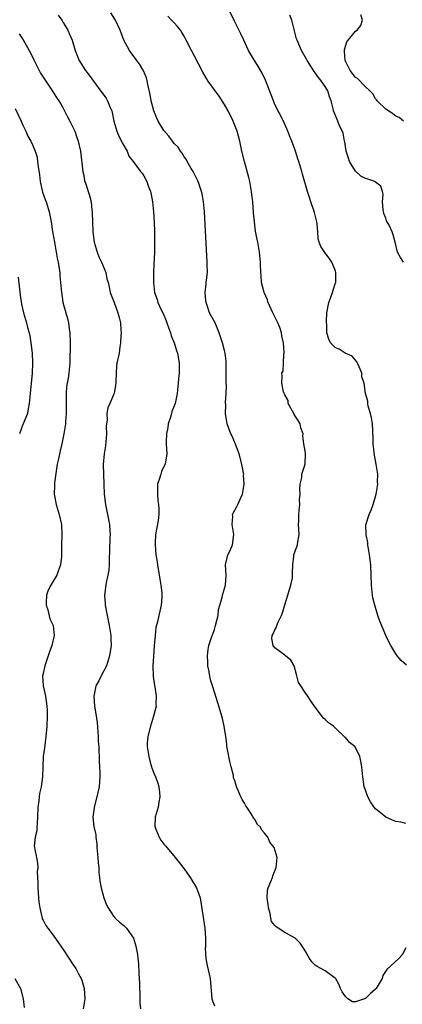
# Model space of a CAD drawing. Units: inches. Extents: x 2637000 to 2640000, y 1506000 to 1509000.
# Drawn here: x 2638110 to 2638186, y 1507020 to 1507215 of the extents above; entities that cross this region are included whole.
import ezdxf

# ---------------------------------------------------------------- set-up
doc = ezdxf.new("R2010")
doc.units = ezdxf.units.IN
doc.header["$MEASUREMENT"] = 0
doc.layers.add('LD26371506_2ft', color=110, linetype='Continuous')

msp = doc.modelspace()

# ---------------------------------------------------------------- linework, layer by layer
at = {"layer": 'LD26371506_2ft'}
for points, elevation in [([(2638117.97, 1507215.97), (2638118.73, 1507215), (2638119, 1507214.53), (2638119.94, 1507213), (2638120.24, 1507212.24), (2638120.77, 1507211), (2638121.37, 1507209), (2638121.82, 1507207.82), (2638122.18, 1507207), (2638123.45, 1507205), (2638124.12, 1507204.12), (2638125, 1507202.88), (2638126.66, 1507200.66), (2638127.5, 1507199.5), (2638127.78, 1507199), (2638128.3, 1507197.7), (2638128.62, 1507197), (2638128.7, 1507196.7), (2638129.05, 1507195), (2638129.62, 1507193), (2638130.02, 1507192.02), (2638130.58, 1507191), (2638130.69, 1507190.69), (2638131.68, 1507189), (2638132.05, 1507188.05), (2638132.89, 1507187), (2638134.37, 1507185), (2638134.65, 1507184.65), (2638135, 1507184.11), (2638135.57, 1507183), (2638135.85, 1507182.15), (2638136.29, 1507181), (2638136.44, 1507180.44), (2638136.71, 1507179), (2638136.95, 1507177), (2638137.07, 1507174.93), (2638137.11, 1507173), (2638137.13, 1507171), (2638137.1, 1507169), (2638136.96, 1507166.54), (2638136.89, 1507165.11), (2638136.9, 1507163), (2638137.13, 1507161), (2638137.63, 1507159.63), (2638137.78, 1507159), (2638138.44, 1507157.56), (2638138.81, 1507156.81), (2638139.42, 1507155.42), (2638139.56, 1507155), (2638139.91, 1507154.09), (2638140.28, 1507153), (2638140.42, 1507152.42), (2638141.03, 1507151), (2638141.51, 1507149.51), (2638141.71, 1507149), (2638141.88, 1507147.88), (2638142.04, 1507147), (2638142.04, 1507145.96), (2638142.02, 1507145), (2638141.88, 1507143.88), (2638141.82, 1507143), (2638141.67, 1507141.67), (2638141.62, 1507141), (2638141.2, 1507139), (2638140.58, 1507137.42), (2638140.48, 1507137), (2638140.27, 1507136.27), (2638139.86, 1507135), (2638139.76, 1507134.24), (2638139.47, 1507133), (2638139.4, 1507131.4), (2638139.41, 1507131), (2638139.57, 1507129), (2638139.25, 1507127), (2638139, 1507126.53), (2638138.51, 1507125.49), (2638138.35, 1507125), (2638138.1, 1507124.1), (2638137.74, 1507123), (2638137.73, 1507122.27), (2638137.68, 1507121), (2638137.8, 1507119.8), (2638137.94, 1507119), (2638137.96, 1507118.04), (2638138, 1507117), (2638137.84, 1507115.83), (2638137.61, 1507114.39), (2638137.34, 1507113), (2638137.23, 1507111.23), (2638137.23, 1507111), (2638137.4, 1507109), (2638137.62, 1507107.62), (2638137.69, 1507107), (2638138.16, 1507104.16), (2638138.38, 1507103), (2638138.56, 1507101.44), (2638138.59, 1507101), (2638138.55, 1507100.55), (2638138.46, 1507099), (2638138.2, 1507097.8), (2638138, 1507097), (2638137.72, 1507095.72), (2638137.4, 1507094.6), (2638137.22, 1507093), (2638137.04, 1507090.96), (2638136.9, 1507088.9), (2638136.81, 1507087), (2638136.87, 1507084.87), (2638137.1, 1507083.1), (2638137.16, 1507082.84), (2638137.43, 1507081), (2638137.41, 1507079.41), (2638137.43, 1507079), (2638136.94, 1507077), (2638136.3, 1507075), (2638135.79, 1507073), (2638135.67, 1507071.67), (2638135.65, 1507071), (2638135.78, 1507070.22), (2638135.96, 1507069), (2638136.18, 1507068.18), (2638136.55, 1507067), (2638137, 1507065.73), (2638137.32, 1507065), (2638137.76, 1507063.76), (2638137.97, 1507063), (2638138.1, 1507061.9), (2638138.19, 1507061), (2638137.98, 1507059.98), (2638137.83, 1507059), (2638137.26, 1507057), (2638137.21, 1507055.21), (2638137.22, 1507055), (2638137.4, 1507054.6), (2638138.02, 1507053), (2638138.4, 1507052.4), (2638139, 1507051.67), (2638139.28, 1507051.28), (2638141.24, 1507049), (2638142.03, 1507048.03), (2638143, 1507046.77), (2638144.22, 1507045), (2638144.51, 1507044.51), (2638145.46, 1507043), (2638146.16, 1507041), (2638147.13, 1507035), (2638147.25, 1507033), (2638147.21, 1507031.21), (2638147.19, 1507031), (2638147.27, 1507029), (2638147.56, 1507027.56), (2638148.18, 1507025), (2638148.46, 1507021), (2638148.6, 1507020.6), (2638149, 1507019.59)], 9680), ([(2638187, 1507031.08), (2638186.27, 1507029.73), (2638185.58, 1507029), (2638183.24, 1507026.76), (2638182.42, 1507025.57), (2638182.31, 1507025), (2638181.1, 1507023), (2638181, 1507022.89), (2638179.98, 1507022.02), (2638179, 1507021.06), (2638178.93, 1507021.07), (2638178.8, 1507021), (2638177, 1507020.38), (2638176.39, 1507020.39), (2638175.47, 1507021), (2638175, 1507021.44), (2638174.36, 1507022.36), (2638174.03, 1507023), (2638173.76, 1507023.76), (2638173, 1507025.07), (2638172.8, 1507025.2), (2638171, 1507026.54), (2638169.39, 1507027.39), (2638169, 1507027.68), (2638168.31, 1507028.31), (2638167.89, 1507029), (2638167, 1507030.51), (2638166.83, 1507030.83), (2638166.03, 1507032.03), (2638165.04, 1507033), (2638163, 1507034.13), (2638161.23, 1507035.23), (2638161, 1507035.53), (2638160.33, 1507036.33), (2638160.21, 1507037), (2638160.09, 1507037.91), (2638159.73, 1507039), (2638159.67, 1507039.67), (2638159.47, 1507041), (2638159.51, 1507042.49), (2638159.66, 1507043), (2638160.22, 1507044.22), (2638160.5, 1507045), (2638160.61, 1507045.39), (2638161.28, 1507047), (2638161.49, 1507049), (2638160.88, 1507051), (2638160.03, 1507052.03), (2638159.61, 1507053), (2638159, 1507053.74), (2638158.39, 1507054.39), (2638158.13, 1507055), (2638157.57, 1507055.57), (2638157, 1507056.56), (2638156.8, 1507056.8), (2638156.71, 1507057), (2638156.24, 1507057.76), (2638155.41, 1507059), (2638155.25, 1507059.25), (2638155, 1507059.77), (2638154.49, 1507060.49), (2638154.25, 1507061), (2638153.74, 1507062.26), (2638153.41, 1507063), (2638153.31, 1507063.31), (2638153, 1507064.4), (2638152.82, 1507064.82), (2638152.76, 1507065.24), (2638152.3, 1507067), (2638152.05, 1507068.05), (2638151.58, 1507070.42), (2638151.5, 1507071), (2638151.49, 1507071.49), (2638151.25, 1507073), (2638150.97, 1507075), (2638150.58, 1507076.58), (2638150.51, 1507077), (2638150.13, 1507078.13), (2638149.9, 1507079), (2638149.66, 1507079.66), (2638148.62, 1507083), (2638148.25, 1507084.25), (2638148.08, 1507085), (2638147.89, 1507086.11), (2638147.71, 1507087), (2638147.69, 1507087.69), (2638147.62, 1507089), (2638147.77, 1507090.23), (2638147.92, 1507091), (2638148.57, 1507093), (2638148.7, 1507093.3), (2638149, 1507094.19), (2638149.24, 1507095), (2638149.72, 1507097), (2638149.84, 1507098.16), (2638150.54, 1507100.54), (2638150.62, 1507101), (2638151, 1507102.3), (2638151.23, 1507103), (2638151.32, 1507105), (2638151.19, 1507107), (2638151.68, 1507109), (2638152.12, 1507109.88), (2638152.57, 1507111), (2638152.84, 1507113), (2638152.53, 1507115), (2638152.63, 1507116.63), (2638152.62, 1507117), (2638152.72, 1507117.28), (2638153.43, 1507118.57), (2638153.65, 1507119), (2638154.15, 1507120.15), (2638154.57, 1507121), (2638154.66, 1507121.34), (2638154.89, 1507123), (2638154.8, 1507124.8), (2638154.81, 1507125), (2638154.79, 1507125.21), (2638154.47, 1507127), (2638153.92, 1507129), (2638153.24, 1507130.76), (2638153.14, 1507131.14), (2638153, 1507131.4), (2638152.51, 1507132.51), (2638152.27, 1507133), (2638151.78, 1507134.22), (2638151.52, 1507135), (2638151.2, 1507137), (2638151.28, 1507138.72), (2638151.23, 1507139.23), (2638151.37, 1507141), (2638151.42, 1507142.58), (2638151.36, 1507143), (2638151.32, 1507146.68), (2638151.36, 1507147), (2638151.36, 1507147.36), (2638151.16, 1507149), (2638151, 1507149.53), (2638150.62, 1507151), (2638150.19, 1507152.19), (2638149.96, 1507153), (2638149.14, 1507155), (2638148.35, 1507156.35), (2638148.05, 1507157), (2638147.56, 1507158.44), (2638147.34, 1507159), (2638147.33, 1507159.33), (2638147.18, 1507161), (2638147.34, 1507162.66), (2638147.4, 1507163), (2638147.46, 1507163.46), (2638147.6, 1507165), (2638147.58, 1507166.54), (2638147.58, 1507167), (2638147.01, 1507177), (2638146.84, 1507179), (2638146.57, 1507180.57), (2638146.47, 1507181), (2638145.75, 1507183), (2638144.77, 1507185), (2638144.42, 1507185.58), (2638143.62, 1507187), (2638143.41, 1507187.41), (2638143, 1507187.92), (2638142.61, 1507188.61), (2638142.29, 1507189), (2638141.8, 1507189.8), (2638141, 1507190.57), (2638140.68, 1507191), (2638139.98, 1507191.98), (2638139, 1507193.1), (2638137.86, 1507195), (2638137.59, 1507195.59), (2638136.98, 1507197), (2638136.46, 1507199), (2638136.26, 1507200.26), (2638135.78, 1507202.22), (2638135.67, 1507203), (2638135.54, 1507203.54), (2638134.96, 1507204.96), (2638134.2, 1507206.2), (2638133.63, 1507207), (2638132.51, 1507208.51), (2638132.17, 1507209), (2638131.05, 1507211), (2638130.47, 1507212.47), (2638130.3, 1507213), (2638129.4, 1507215), (2638128.44, 1507216.44)], 9682), ([(2638187.11, 1507087.11), (2638186.07, 1507088.07), (2638185.26, 1507089), (2638185, 1507089.37), (2638184, 1507091), (2638183.65, 1507091.65), (2638183, 1507093), (2638181.82, 1507095.82), (2638181.44, 1507097), (2638180.86, 1507099), (2638180.46, 1507100.46), (2638180.37, 1507101), (2638180.15, 1507103), (2638180.13, 1507105), (2638180.03, 1507107), (2638179.77, 1507109), (2638179.47, 1507111), (2638179.45, 1507111.45), (2638179.15, 1507113), (2638179.06, 1507114.94), (2638179.7, 1507117), (2638180.13, 1507117.87), (2638180.54, 1507119), (2638181.1, 1507121), (2638181.37, 1507122.63), (2638181.4, 1507123), (2638181.39, 1507123.39), (2638181.44, 1507125), (2638181.1, 1507127), (2638180.75, 1507128.75), (2638180.54, 1507131), (2638180.5, 1507132.5), (2638180.47, 1507133), (2638180.41, 1507133.59), (2638180.35, 1507135), (2638180.19, 1507136.19), (2638179.97, 1507137), (2638179.52, 1507138.48), (2638179.44, 1507139), (2638179.44, 1507139.44), (2638179.01, 1507141), (2638178.73, 1507143), (2638178.28, 1507144.28), (2638178.24, 1507145), (2638177.72, 1507146.28), (2638177.42, 1507147), (2638177.28, 1507147.28), (2638177, 1507147.57), (2638176.36, 1507148.36), (2638174.94, 1507149), (2638173.75, 1507149.75), (2638173, 1507150.01), (2638172.03, 1507151), (2638171.73, 1507151.73), (2638171.32, 1507153), (2638171.28, 1507154.72), (2638171.25, 1507155), (2638171.25, 1507155.25), (2638171.34, 1507157), (2638171.69, 1507159), (2638172.11, 1507160.11), (2638172.42, 1507161), (2638172.55, 1507161.45), (2638173.06, 1507162.94), (2638173.08, 1507163), (2638173.09, 1507165), (2638173, 1507165.25), (2638172.49, 1507166.54), (2638172.31, 1507167), (2638171.79, 1507167.79), (2638170.92, 1507168.92), (2638170.12, 1507170.12), (2638169.77, 1507171), (2638169.62, 1507171.62), (2638169.5, 1507173), (2638169.39, 1507174.61), (2638169.33, 1507175), (2638168.88, 1507176.88), (2638168.11, 1507179), (2638167.86, 1507179.86), (2638167.45, 1507181), (2638166.49, 1507184.49), (2638166.32, 1507185), (2638165.73, 1507187), (2638165.53, 1507187.53), (2638165.08, 1507189), (2638164.35, 1507191), (2638163.96, 1507191.96), (2638163.57, 1507193), (2638162.71, 1507195), (2638161, 1507198.28), (2638160.7, 1507199), (2638159.11, 1507203.11), (2638158.47, 1507204.47), (2638157.76, 1507205.76), (2638156.97, 1507207), (2638155.77, 1507209), (2638154.82, 1507211), (2638154.27, 1507212.27), (2638153, 1507214.82), (2638151.94, 1507217)], 9686), ([(2638186.51, 1507167), (2638185.93, 1507167.93), (2638185.31, 1507169), (2638184.86, 1507171), (2638184.47, 1507172.47), (2638184.31, 1507173), (2638183.67, 1507174.33), (2638183.18, 1507175.18), (2638183, 1507175.73), (2638182.64, 1507176.64), (2638182.58, 1507177), (2638182.51, 1507177.49), (2638182.38, 1507179), (2638182.49, 1507180.49), (2638182.38, 1507181), (2638182.06, 1507182.06), (2638181, 1507182.9), (2638180.84, 1507183), (2638179.45, 1507183.45), (2638179, 1507183.58), (2638178.07, 1507184.07), (2638177, 1507185.04), (2638175.79, 1507187), (2638175.62, 1507187.62), (2638175.18, 1507189), (2638174.89, 1507190.89), (2638174.85, 1507191), (2638174.57, 1507192.57), (2638173.78, 1507194.22), (2638173.47, 1507195), (2638173, 1507196.1), (2638172.64, 1507197), (2638172.57, 1507197.43), (2638172.16, 1507199), (2638171.81, 1507199.81), (2638171.51, 1507201), (2638171, 1507201.82), (2638170.22, 1507203), (2638169.63, 1507203.63), (2638169, 1507204.58), (2638168.79, 1507204.79), (2638168.12, 1507205.88), (2638167.39, 1507207), (2638167.27, 1507207.27), (2638166.29, 1507209), (2638165.42, 1507211), (2638165.31, 1507211.31), (2638164.9, 1507212.9), (2638164.39, 1507215), (2638163.99, 1507215.99)], 9688), ([(2638186.52, 1507195), (2638185.68, 1507195.68), (2638185, 1507195.99), (2638184.44, 1507196.44), (2638183.54, 1507197), (2638183, 1507197.37), (2638181.3, 1507199), (2638181.2, 1507199.2), (2638181, 1507199.4), (2638180.41, 1507200.41), (2638179.85, 1507201), (2638179, 1507201.8), (2638177.41, 1507203.41), (2638177, 1507203.66), (2638176.41, 1507204.41), (2638175.95, 1507205), (2638174.94, 1507207), (2638174.83, 1507208.83), (2638174.81, 1507209), (2638174.81, 1507209.19), (2638175.3, 1507210.7), (2638177, 1507212.79), (2638177.32, 1507213), (2638178.04, 1507213.96), (2638178.42, 1507215), (2638178.04, 1507216.04)], 9690), ([(2638187, 1507055.71), (2638185.97, 1507055.97), (2638185, 1507056.11), (2638184.37, 1507056.37), (2638183, 1507056.99), (2638181, 1507058.66), (2638180.71, 1507059), (2638180, 1507060), (2638179.44, 1507061), (2638179, 1507062.33), (2638178.73, 1507063), (2638178.52, 1507064.52), (2638178.44, 1507065), (2638178.37, 1507065.63), (2638178.28, 1507067), (2638178.08, 1507068.08), (2638177.88, 1507069), (2638177, 1507070.82), (2638176.85, 1507071), (2638175.79, 1507071.79), (2638175, 1507072.76), (2638174.86, 1507072.86), (2638174.75, 1507073), (2638173, 1507074.66), (2638172.62, 1507075), (2638171.66, 1507075.66), (2638171, 1507076.36), (2638170.64, 1507076.64), (2638169, 1507078.79), (2638168.89, 1507079), (2638168.09, 1507080.09), (2638167.51, 1507081), (2638167, 1507081.71), (2638166.14, 1507083), (2638165.72, 1507083.72), (2638165.28, 1507085.28), (2638164.83, 1507087), (2638164.14, 1507088.14), (2638163.13, 1507089), (2638163, 1507089.08), (2638161, 1507090.57), (2638160.66, 1507091), (2638160.4, 1507092.4), (2638160.46, 1507093), (2638160.67, 1507093.33), (2638161, 1507094.14), (2638161.32, 1507094.68), (2638161.38, 1507095), (2638161.64, 1507095.64), (2638162.32, 1507097), (2638162.5, 1507097.5), (2638163, 1507099.1), (2638163.6, 1507101), (2638163.88, 1507102.13), (2638164.18, 1507103), (2638164.47, 1507104.47), (2638164.52, 1507105), (2638164.48, 1507105.52), (2638164.54, 1507107), (2638164.74, 1507108.74), (2638164.76, 1507109), (2638165, 1507109.72), (2638165.47, 1507111), (2638165.55, 1507111.55), (2638165.84, 1507113), (2638165.7, 1507115), (2638165.74, 1507115.74), (2638165.73, 1507117), (2638165.79, 1507117.79), (2638165.97, 1507119), (2638165.9, 1507119.9), (2638165.99, 1507121), (2638165.98, 1507122.02), (2638166, 1507123), (2638166.33, 1507124.33), (2638166.37, 1507125), (2638167.01, 1507127), (2638167.07, 1507129), (2638167, 1507129.53), (2638166.77, 1507131), (2638166.58, 1507132.58), (2638166.6, 1507133), (2638166.17, 1507134.17), (2638166.02, 1507135), (2638165.6, 1507135.6), (2638164.8, 1507136.8), (2638164.74, 1507137), (2638163.64, 1507139), (2638163.62, 1507139.62), (2638163, 1507140.73), (2638162.93, 1507140.93), (2638162.86, 1507141), (2638162.69, 1507141.31), (2638162.38, 1507143), (2638162.47, 1507144.47), (2638162.37, 1507145), (2638162.62, 1507145.38), (2638162.72, 1507147), (2638162.76, 1507148.76), (2638162.85, 1507149), (2638162.87, 1507149.13), (2638162.74, 1507151), (2638162.4, 1507152.4), (2638162.33, 1507153), (2638161.96, 1507154.04), (2638161.58, 1507155), (2638161, 1507156.21), (2638160.72, 1507156.72), (2638160.62, 1507157), (2638159.69, 1507159), (2638159.53, 1507159.53), (2638158.88, 1507161), (2638158.38, 1507163), (2638158.29, 1507164.29), (2638158.21, 1507165), (2638158.15, 1507166.54), (2638158.13, 1507167), (2638157.94, 1507169), (2638157.6, 1507171), (2638157.49, 1507171.49), (2638157.19, 1507173.19), (2638156.96, 1507175), (2638156.79, 1507176.79), (2638156.61, 1507179), (2638156.43, 1507180.43), (2638156.37, 1507181), (2638156.01, 1507183), (2638155.82, 1507183.82), (2638154.95, 1507187), (2638154.47, 1507189), (2638154.04, 1507191), (2638153.49, 1507193), (2638152.7, 1507195), (2638151.72, 1507197), (2638151, 1507198.28), (2638150.57, 1507199), (2638149.94, 1507199.94), (2638147.72, 1507203), (2638147.43, 1507203.43), (2638146.7, 1507204.7), (2638145, 1507207.96), (2638144.44, 1507209), (2638143.42, 1507211), (2638143, 1507211.8), (2638142.56, 1507212.56), (2638142.27, 1507213), (2638141.71, 1507213.71), (2638141, 1507214.46), (2638140.52, 1507215), (2638139.77, 1507215.77)], 9684), ([(2638110.27, 1507212.27), (2638111.07, 1507211.07), (2638112.49, 1507208.49), (2638113.15, 1507207.15), (2638113.22, 1507207), (2638114.24, 1507205), (2638114.5, 1507204.5), (2638115.27, 1507203.27), (2638116.47, 1507201.53), (2638117.68, 1507199.68), (2638118.15, 1507199), (2638118.45, 1507198.45), (2638119, 1507197.52), (2638119.86, 1507195.86), (2638120.33, 1507195), (2638121.28, 1507193), (2638121.72, 1507191.72), (2638121.98, 1507191), (2638122.44, 1507189), (2638122.92, 1507184.92), (2638123, 1507184.56), (2638123.24, 1507183.24), (2638123.51, 1507182.49), (2638124.23, 1507180.23), (2638124.52, 1507179), (2638124.7, 1507177.3), (2638124.75, 1507177), (2638124.77, 1507176.77), (2638124.82, 1507175), (2638124.9, 1507173), (2638125.14, 1507171), (2638125.72, 1507169), (2638126.1, 1507168.1), (2638126.62, 1507167), (2638126.81, 1507166.54), (2638127.44, 1507165), (2638127.69, 1507163.69), (2638127.9, 1507163), (2638128.2, 1507161.8), (2638128.34, 1507161), (2638129.09, 1507159), (2638129.87, 1507157), (2638130.08, 1507156.08), (2638130.36, 1507155), (2638130.45, 1507153.55), (2638130.47, 1507153), (2638130.41, 1507152.41), (2638130.37, 1507151), (2638130.23, 1507150.23), (2638130.08, 1507149), (2638129.67, 1507147), (2638129.57, 1507146.43), (2638129.48, 1507145), (2638129.45, 1507143.45), (2638129.42, 1507143), (2638129.38, 1507142.62), (2638129.09, 1507141), (2638129, 1507140.74), (2638128.24, 1507139), (2638127.88, 1507138.12), (2638127.67, 1507137), (2638127.72, 1507135.72), (2638127.61, 1507135), (2638127.55, 1507134.45), (2638127.59, 1507133), (2638127.36, 1507130.64), (2638127.1, 1507129), (2638126.93, 1507126.93), (2638126.97, 1507125), (2638127.15, 1507121), (2638127.39, 1507119), (2638128.01, 1507116.01), (2638128.19, 1507115), (2638128.24, 1507113.76), (2638128.3, 1507113), (2638128.28, 1507112.28), (2638128.16, 1507109.84), (2638128.11, 1507108.11), (2638128.09, 1507107), (2638128.04, 1507105.96), (2638127.88, 1507105), (2638127.53, 1507103.53), (2638127.2, 1507101), (2638127.32, 1507099.32), (2638127.33, 1507099), (2638127.7, 1507097), (2638128.11, 1507095), (2638128.44, 1507093), (2638128.44, 1507092.44), (2638128.5, 1507091), (2638128.21, 1507089), (2638127.56, 1507087), (2638126.5, 1507085), (2638126.04, 1507084.04), (2638125.49, 1507083), (2638125.39, 1507082.61), (2638125.05, 1507081), (2638125.2, 1507079), (2638125.48, 1507077.48), (2638125.73, 1507075.73), (2638125.93, 1507073), (2638125.96, 1507071.96), (2638126.05, 1507071), (2638126.05, 1507070.05), (2638126.15, 1507069), (2638126.13, 1507068.13), (2638126.27, 1507065.73), (2638126.26, 1507065), (2638126.14, 1507063), (2638125.9, 1507061.9), (2638125.68, 1507061), (2638125.14, 1507059), (2638125.14, 1507058.86), (2638124.91, 1507057), (2638125.11, 1507055.11), (2638125.46, 1507053.46), (2638125.47, 1507053), (2638125.7, 1507051.7), (2638125.68, 1507051), (2638125.88, 1507049), (2638125.93, 1507047.93), (2638126.06, 1507047), (2638126.09, 1507046.09), (2638126.22, 1507045), (2638126.3, 1507044.3), (2638126.52, 1507043), (2638127.06, 1507041), (2638127.62, 1507039.62), (2638127.93, 1507039), (2638129, 1507037.36), (2638129.33, 1507037), (2638130.19, 1507036.19), (2638131, 1507035.49), (2638131.53, 1507035), (2638132.98, 1507032.98), (2638133.42, 1507031.42), (2638133.76, 1507029.76), (2638133.79, 1507029), (2638133.96, 1507027.96), (2638133.99, 1507026.01), (2638134.1, 1507025), (2638134.17, 1507024.17), (2638134.16, 1507023), (2638134.18, 1507022.18), (2638134.18, 1507021), (2638134.21, 1507020.21), (2638134.34, 1507019)], 9678), ([(2638109.49, 1507197.49), (2638110.66, 1507195), (2638111, 1507194.21), (2638111.58, 1507193), (2638112.01, 1507192.01), (2638112.59, 1507191), (2638113, 1507190.12), (2638113.44, 1507189), (2638113.81, 1507187.81), (2638113.93, 1507187), (2638114, 1507186), (2638114.31, 1507184.31), (2638114.44, 1507183), (2638114.9, 1507180.9), (2638115.41, 1507179.41), (2638115.59, 1507179), (2638115.87, 1507178.13), (2638116.22, 1507177), (2638116.36, 1507176.36), (2638116.6, 1507175), (2638116.89, 1507173.11), (2638117.24, 1507171), (2638117.81, 1507167.81), (2638117.99, 1507167), (2638118.05, 1507166.54), (2638118.11, 1507166.11), (2638118.31, 1507165), (2638118.34, 1507164.34), (2638118.48, 1507163), (2638118.63, 1507161), (2638118.7, 1507160.7), (2638118.94, 1507159), (2638119.5, 1507157), (2638119.88, 1507155.88), (2638120.03, 1507155), (2638120.17, 1507153.83), (2638120.32, 1507153), (2638120.36, 1507151), (2638120.3, 1507147), (2638120.13, 1507145), (2638119.99, 1507143.99), (2638119.79, 1507143), (2638119.68, 1507142.32), (2638119.59, 1507141), (2638119.59, 1507139), (2638119.62, 1507138.38), (2638119.6, 1507137), (2638119.45, 1507135.45), (2638119.45, 1507135), (2638119.41, 1507134.59), (2638119.12, 1507133), (2638118.72, 1507131), (2638118.37, 1507129.63), (2638118.06, 1507128.06), (2638117.82, 1507127), (2638117.58, 1507125.58), (2638117.26, 1507123.26), (2638117.25, 1507123), (2638117.27, 1507122.73), (2638117.21, 1507121), (2638117.61, 1507119), (2638118.21, 1507117), (2638118.63, 1507115), (2638118.73, 1507113), (2638118.67, 1507111), (2638118.66, 1507109), (2638118.64, 1507108.64), (2638118.48, 1507107), (2638118.04, 1507105.96), (2638117.74, 1507105), (2638117, 1507103.81), (2638116.53, 1507103), (2638116.03, 1507101.97), (2638115.7, 1507101), (2638115.62, 1507099.62), (2638115.6, 1507099), (2638115.93, 1507098.07), (2638116.34, 1507096.34), (2638116.99, 1507095), (2638117.22, 1507093), (2638116.72, 1507091), (2638116.25, 1507089.75), (2638116.02, 1507089), (2638115.35, 1507087), (2638115, 1507085.44), (2638114.92, 1507085), (2638115, 1507083), (2638115.47, 1507081), (2638115.78, 1507079), (2638115.81, 1507078.19), (2638115.81, 1507077), (2638115.73, 1507075), (2638115.69, 1507074.31), (2638115.58, 1507073), (2638115.29, 1507070.71), (2638115.04, 1507069), (2638114.93, 1507067), (2638114.9, 1507065), (2638114.64, 1507063), (2638114.31, 1507061.69), (2638114.21, 1507061), (2638114.16, 1507060.15), (2638113.97, 1507059), (2638113.93, 1507057), (2638113.81, 1507055.81), (2638113.79, 1507055), (2638113.74, 1507054.26), (2638113.44, 1507053), (2638113.27, 1507051.27), (2638113.29, 1507051), (2638113.4, 1507050.6), (2638113.69, 1507049), (2638113.87, 1507047.87), (2638113.97, 1507047), (2638113.86, 1507046.14), (2638113.89, 1507045), (2638113.97, 1507043.97), (2638113.94, 1507043), (2638114.01, 1507041.99), (2638114.13, 1507041), (2638114.19, 1507040.19), (2638114.34, 1507039), (2638114.78, 1507037.22), (2638114.8, 1507037), (2638114.85, 1507036.85), (2638115, 1507036.59), (2638115.53, 1507035.53), (2638115.92, 1507035), (2638117, 1507033.62), (2638118.09, 1507032.09), (2638119, 1507030.74), (2638121, 1507027.7), (2638121.51, 1507027), (2638122.05, 1507025.95), (2638122.57, 1507025), (2638122.69, 1507024.69), (2638123.15, 1507023), (2638123.3, 1507021), (2638122.95, 1507019)], 9676), ([(2638110.04, 1507164.04), (2638110.45, 1507160.45), (2638110.7, 1507158.7), (2638111.09, 1507157), (2638111.71, 1507155), (2638111.93, 1507154.07), (2638112.26, 1507153), (2638112.4, 1507152.4), (2638112.6, 1507151), (2638112.82, 1507149), (2638112.93, 1507147), (2638112.85, 1507145), (2638112.42, 1507141), (2638112.26, 1507139), (2638112.06, 1507137.94), (2638111.89, 1507137), (2638111.06, 1507134.94), (2638111, 1507134.81), (2638110.34, 1507133)], 9674), ([(2638109.38, 1507025), (2638110.52, 1507023), (2638111.06, 1507021), (2638111.26, 1507019.26)], 9674)]:
    msp.add_lwpolyline(points, dxfattribs=dict(at, elevation=elevation))

doc.saveas('drawing.dxf')
